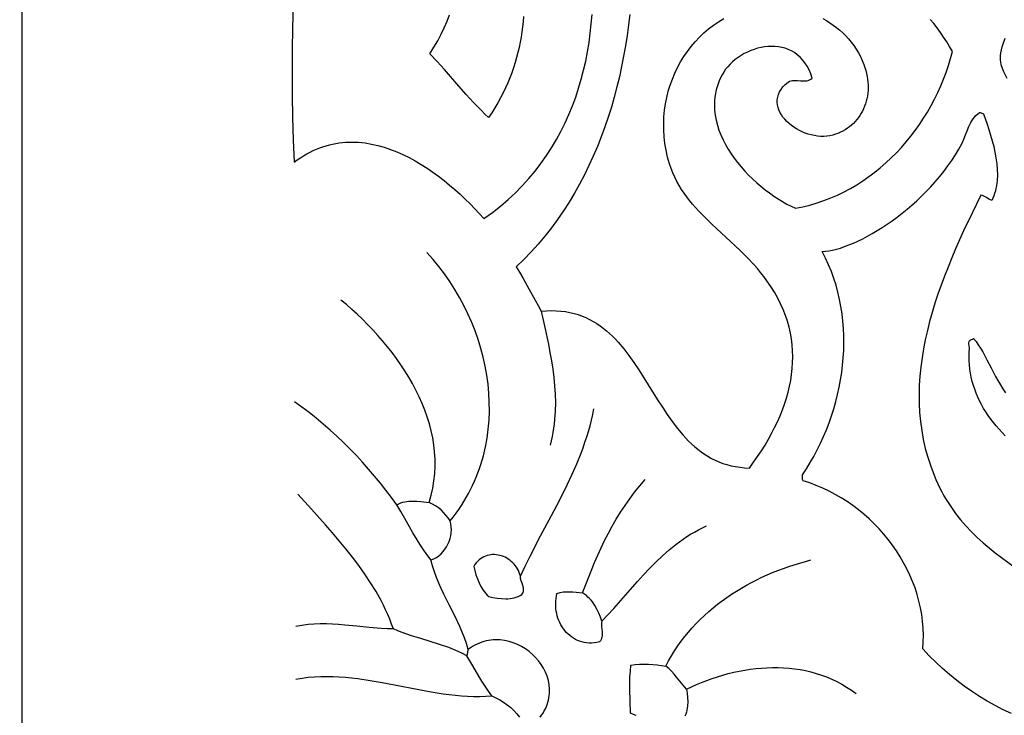
# Model space of a CAD drawing. Extents: x 0.3 to 23.5, y 1.1 to 29.4.
# Drawn here: x 0.3 to 2.9, y 12.1 to 13.9 of the extents above; entities that cross this region are included whole.
import ezdxf

# ---------------------------------------------------------------- set-up
doc = ezdxf.new("R2010")
doc.units = 0
doc.layers.add('IMPORT_-_FLOWER_BOX', color=18, linetype='CONTINUOUS')
doc.layers.add('LAYER_1', color=18, linetype='CONTINUOUS')

msp = doc.modelspace()

# ---------------------------------------------------------------- linework, layer by layer
at = {"layer": 'IMPORT_-_FLOWER_BOX'}
for points in [[(0.2963, 6.6306), (0.2973, 6.9895), (0.2989, 7.3489), (0.3008, 7.7082), (0.3023, 8.067), (0.3028, 8.246), (0.303, 8.4247), (0.3028, 10.641), (0.3026, 12.8606), (0.3031, 15.0806), (0.3038, 16.1899), (0.3049, 17.2982), (1.7754, 17.2996), (3.2462, 17.3006), (4.717, 17.3011), (6.1879, 17.3012), (9.1296, 17.3005), (12.071, 17.2988), (12.0724, 15.8226), (12.0734, 14.3462), (12.0739, 12.8697), (12.074, 11.3932), (12.0733, 8.4401), (12.0716, 5.4874)], [(1.0233, 13.9804), (1.0219, 13.9209), (1.021, 13.8612), (1.0207, 13.8013), (1.0209, 13.7414), (1.0218, 13.6817), (1.0235, 13.6222), (1.0259, 13.563), (1.0343, 13.5691), (1.0427, 13.5748), (1.0511, 13.5801), (1.0596, 13.585), (1.0681, 13.5895), (1.0767, 13.5936), (1.0852, 13.5974), (1.0938, 13.6008), (1.1023, 13.6039), (1.1109, 13.6066), (1.1195, 13.609), (1.1282, 13.611), (1.1368, 13.6127), (1.1454, 13.614), (1.154, 13.6151), (1.1627, 13.6158), (1.1799, 13.6164), (1.1971, 13.6158), (1.2143, 13.6141), (1.2314, 13.6113), (1.2484, 13.6075), (1.2653, 13.6028), (1.2821, 13.5971), (1.2988, 13.5906), (1.3152, 13.5833), (1.3315, 13.5752), (1.3477, 13.5665), (1.3635, 13.5571), (1.3792, 13.5471), (1.3946, 13.5365), (1.4097, 13.5255), (1.4246, 13.514), (1.4391, 13.5022), (1.4533, 13.49), (1.4671, 13.4775), (1.4806, 13.4648), (1.4937, 13.4519), (1.5063, 13.4389), (1.5186, 13.4259), (1.5304, 13.4128), (1.5528, 13.4291), (1.5742, 13.446), (1.5945, 13.4636), (1.6139, 13.4817), (1.6323, 13.5004), (1.6497, 13.5197), (1.6662, 13.5394), (1.6817, 13.5596), (1.6963, 13.5803), (1.7101, 13.6015), (1.7229, 13.623), (1.7349, 13.645), (1.746, 13.6673), (1.7562, 13.6899), (1.7657, 13.713), (1.7743, 13.7363), (1.7821, 13.7598), (1.7891, 13.7837), (1.7954, 13.8078), (1.8009, 13.8321), (1.8057, 13.8566), (1.8097, 13.8812), (1.8131, 13.906), (1.8157, 13.931), (1.8177, 13.956)], [(1.6357, 13.9503), (1.6346, 13.9366), (1.6332, 13.923), (1.6314, 13.9093), (1.6293, 13.8957), (1.6269, 13.882), (1.6241, 13.8684), (1.6209, 13.8548), (1.6173, 13.8413), (1.6134, 13.8277), (1.6091, 13.8142), (1.6044, 13.8007), (1.5993, 13.7873), (1.5937, 13.7739), (1.5878, 13.7606), (1.5814, 13.7473), (1.5746, 13.734), (1.5673, 13.7208), (1.5596, 13.7077), (1.5514, 13.6946), (1.5427, 13.6816), (1.5327, 13.6911), (1.5227, 13.7009), (1.5029, 13.7214), (1.4834, 13.7429), (1.464, 13.7649), (1.4254, 13.8092), (1.4059, 13.8308), (1.3863, 13.8516), (1.3975, 13.8688), (1.4077, 13.8861), (1.4169, 13.9034), (1.425, 13.9206), (1.4323, 13.9379), (1.4386, 13.9552)], [(1.9178, 13.9558), (1.9146, 13.928), (1.9109, 13.9003), (1.9066, 13.8727), (1.9018, 13.8451), (1.8964, 13.8177), (1.8904, 13.7904), (1.8839, 13.7632), (1.8768, 13.7363), (1.8691, 13.7095), (1.8607, 13.6829), (1.8518, 13.6566), (1.8422, 13.6306), (1.832, 13.6048), (1.8211, 13.5793), (1.8095, 13.5541), (1.7973, 13.5293), (1.7845, 13.5048), (1.7709, 13.4807), (1.7566, 13.457), (1.7417, 13.4338), (1.726, 13.4109), (1.7096, 13.3885), (1.6924, 13.3666), (1.6745, 13.3452), (1.6559, 13.3244), (1.6365, 13.304), (1.6163, 13.2843), (1.6252, 13.27), (1.6337, 13.2556), (1.6501, 13.2261), (1.6662, 13.1963), (1.6744, 13.1815), (1.6828, 13.1668)], [(1.6828, 13.1669), (1.6966, 13.1679), (1.7099, 13.1682), (1.7227, 13.1679), (1.7351, 13.167), (1.7471, 13.1654), (1.7588, 13.1633), (1.77, 13.1606), (1.7808, 13.1574), (1.7913, 13.1536), (1.8015, 13.1494), (1.8113, 13.1446), (1.8209, 13.1394), (1.8301, 13.1338), (1.839, 13.1278), (1.8477, 13.1213), (1.8561, 13.1145), (1.8643, 13.1073), (1.8722, 13.0998), (1.8799, 13.092), (1.8874, 13.0839), (1.9019, 13.0668), (1.9158, 13.0489), (1.9292, 13.0301), (1.9421, 13.0108), (1.9673, 12.9711), (1.9922, 12.9309), (2.0049, 12.9111), (2.0178, 12.8917), (2.0311, 12.8728), (2.0449, 12.8546), (2.0594, 12.8374), (2.0669, 12.8292), (2.0746, 12.8212), (2.0825, 12.8135), (2.0906, 12.8062), (2.099, 12.7992), (2.1076, 12.7926), (2.1165, 12.7864), (2.1257, 12.7806), (2.1352, 12.7752), (2.145, 12.7703), (2.1551, 12.7658), (2.1655, 12.7618), (2.1764, 12.7584), (2.1875, 12.7554), (2.1991, 12.7531), (2.2111, 12.7513), (2.2234, 12.75), (2.2362, 12.7495), (2.2473, 12.7646), (2.2579, 12.7799), (2.268, 12.7952), (2.2776, 12.8106), (2.2867, 12.8261), (2.2952, 12.8416), (2.3032, 12.8571), (2.3107, 12.8727), (2.3175, 12.8883), (2.3238, 12.904), (2.3295, 12.9197), (2.3345, 12.9354), (2.3389, 12.9511), (2.3427, 12.9669), (2.3458, 12.9826), (2.3482, 12.9984), (2.3499, 13.0141), (2.3509, 13.0299), (2.3512, 13.0456), (2.3508, 13.0614), (2.3496, 13.0771), (2.3477, 13.0928), (2.3449, 13.1085), (2.3414, 13.1241), (2.337, 13.1397), (2.3318, 13.1553), (2.3258, 13.1708), (2.319, 13.1862), (2.3112, 13.2016), (2.3026, 13.217), (2.2931, 13.2323), (2.2826, 13.2475), (2.2744, 13.2586), (2.266, 13.2693), (2.2573, 13.2798), (2.2484, 13.2899), (2.2303, 13.3094), (2.2116, 13.328), (2.1737, 13.3635), (2.1364, 13.398), (2.1184, 13.4154), (2.1011, 13.4332), (2.0928, 13.4422), (2.0847, 13.4515), (2.077, 13.4609), (2.0695, 13.4706), (2.0624, 13.4805), (2.0556, 13.4906), (2.0492, 13.5011), (2.0432, 13.5119), (2.0376, 13.523), (2.0325, 13.5345), (2.0279, 13.5464), (2.0237, 13.5587), (2.0187, 13.5767), (2.0146, 13.5948), (2.0116, 13.6128), (2.0095, 13.6307), (2.0084, 13.6486), (2.0082, 13.6663), (2.0089, 13.6838), (2.0105, 13.7012), (2.013, 13.7184), (2.0163, 13.7353), (2.0205, 13.7519), (2.0255, 13.7682), (2.0312, 13.7842), (2.0377, 13.7998), (2.045, 13.8149), (2.053, 13.8296), (2.0617, 13.8439), (2.0711, 13.8576), (2.0811, 13.8708), (2.0918, 13.8834), (2.1031, 13.8953), (2.115, 13.9067), (2.1275, 13.9174), (2.1406, 13.9274), (2.1542, 13.9366), (2.1682, 13.9451)], [(2.4313, 13.9452), (2.4408, 13.9397), (2.45, 13.9339), (2.459, 13.9276), (2.4677, 13.921), (2.4762, 13.914), (2.4843, 13.9066), (2.4922, 13.8988), (2.4997, 13.8907), (2.5068, 13.8821), (2.5135, 13.8732), (2.5199, 13.8638), (2.5257, 13.8541), (2.5312, 13.8441), (2.5361, 13.8336), (2.5405, 13.8228), (2.5433, 13.8148), (2.5456, 13.807), (2.5476, 13.7991), (2.5492, 13.7913), (2.5504, 13.7836), (2.5512, 13.7759), (2.5517, 13.7683), (2.5517, 13.7608), (2.5515, 13.7534), (2.5508, 13.7461), (2.5498, 13.7389), (2.5485, 13.7319), (2.5468, 13.725), (2.5448, 13.7183), (2.5424, 13.7117), (2.5398, 13.7053), (2.5368, 13.6991), (2.5335, 13.693), (2.5299, 13.6872), (2.526, 13.6816), (2.5218, 13.6762), (2.5173, 13.6711), (2.5125, 13.6662), (2.5074, 13.6615), (2.5021, 13.6572), (2.4965, 13.6531), (2.4906, 13.6492), (2.4845, 13.6457), (2.4781, 13.6425), (2.4715, 13.6396), (2.4647, 13.6371), (2.4576, 13.6348), (2.4497, 13.633), (2.4417, 13.6319), (2.4336, 13.6313), (2.4254, 13.6315), (2.4171, 13.6322), (2.4088, 13.6335), (2.4006, 13.6353), (2.3924, 13.6376), (2.3844, 13.6404), (2.3765, 13.6437), (2.3689, 13.6474), (2.3615, 13.6515), (2.3544, 13.656), (2.3477, 13.6608), (2.3414, 13.666), (2.3355, 13.6714), (2.3302, 13.6771), (2.3253, 13.6831), (2.321, 13.6893), (2.3174, 13.6956), (2.3144, 13.7021), (2.3122, 13.7087), (2.3107, 13.7155), (2.31, 13.7223), (2.3101, 13.7291), (2.3112, 13.736), (2.3132, 13.7429), (2.3162, 13.7497), (2.3202, 13.7565), (2.3252, 13.7632), (2.3314, 13.7697), (2.3388, 13.7761), (2.3428, 13.7781), (2.3468, 13.7794), (2.3509, 13.7802), (2.3552, 13.7806), (2.3637, 13.7804), (2.3722, 13.7796), (2.3806, 13.779), (2.3846, 13.779), (2.3886, 13.7794), (2.3925, 13.7803), (2.3962, 13.7817), (2.3998, 13.7838), (2.4031, 13.7866), (2.3992, 13.7983), (2.3946, 13.809), (2.3895, 13.8188), (2.3837, 13.8276), (2.3774, 13.8356), (2.3706, 13.8427), (2.3634, 13.8489), (2.3558, 13.8544), (2.3478, 13.859), (2.3395, 13.8628), (2.331, 13.8659), (2.3222, 13.8682), (2.3132, 13.8698), (2.304, 13.8707), (2.2948, 13.871), (2.2855, 13.8706), (2.2762, 13.8696), (2.2669, 13.868), (2.2577, 13.8658), (2.2486, 13.863), (2.2396, 13.8597), (2.2309, 13.8559), (2.2223, 13.8517), (2.2141, 13.8469), (2.2062, 13.8417), (2.1986, 13.8361), (2.1914, 13.8301), (2.1847, 13.8238), (2.1785, 13.817), (2.1729, 13.81), (2.1678, 13.8026), (2.1633, 13.795), (2.1569, 13.7818), (2.1518, 13.7684), (2.1479, 13.7551), (2.1452, 13.7416), (2.1436, 13.7282), (2.1431, 13.7147), (2.1436, 13.7013), (2.1451, 13.6879), (2.1476, 13.6746), (2.151, 13.6614), (2.1552, 13.6483), (2.1602, 13.6353), (2.166, 13.6225), (2.1725, 13.6099), (2.1797, 13.5975), (2.1875, 13.5853), (2.1958, 13.5734), (2.2047, 13.5617), (2.2141, 13.5504), (2.2239, 13.5393), (2.2341, 13.5286), (2.2446, 13.5183), (2.2555, 13.5084), (2.2665, 13.4988), (2.2778, 13.4898), (2.2893, 13.4811), (2.3008, 13.473), (2.3125, 13.4654), (2.3241, 13.4583), (2.3357, 13.4517), (2.3473, 13.4457), (2.3587, 13.4403), (2.3781, 13.4443), (2.3971, 13.449), (2.4159, 13.4545), (2.4343, 13.4608), (2.4524, 13.4679), (2.4702, 13.4756), (2.4876, 13.4841), (2.5047, 13.4932), (2.5214, 13.503), (2.5377, 13.5135), (2.5536, 13.5245), (2.5691, 13.5361), (2.5841, 13.5483), (2.5988, 13.5611), (2.613, 13.5743), (2.6267, 13.5881), (2.64, 13.6023), (2.6528, 13.617), (2.6652, 13.6321), (2.677, 13.6476), (2.6883, 13.6635), (2.6991, 13.6798), (2.7094, 13.6964), (2.7191, 13.7133), (2.7282, 13.7305), (2.7368, 13.748), (2.7448, 13.7657), (2.7523, 13.7837), (2.7591, 13.8019), (2.7653, 13.8202), (2.7709, 13.8387), (2.7758, 13.8574), (2.7684, 13.8705), (2.7606, 13.8833), (2.7524, 13.8958), (2.7439, 13.908), (2.7351, 13.9199), (2.7259, 13.9315), (2.7163, 13.9428)], [(2.9209, 13.7853), (2.9114, 13.8052), (2.9077, 13.8146), (2.9062, 13.8193), (2.905, 13.8241), (2.9041, 13.8291), (2.9036, 13.8344), (2.9034, 13.8399), (2.9037, 13.8457), (2.9046, 13.8537), (2.906, 13.8616), (2.9079, 13.8695), (2.9103, 13.8774), (2.9161, 13.8931)], [(2.9324, 12.0964), (2.9106, 12.1066), (2.8892, 12.1177), (2.8681, 12.1295), (2.8473, 12.1421), (2.8269, 12.1555), (2.807, 12.1696), (2.7875, 12.1844), (2.7684, 12.1999), (2.7498, 12.216), (2.7317, 12.2328), (2.7142, 12.2503), (2.6972, 12.2684), (2.6984, 12.2868), (2.6987, 12.3052), (2.6981, 12.3235), (2.6966, 12.3418), (2.6942, 12.3599), (2.6909, 12.3778), (2.6869, 12.3957), (2.682, 12.4133), (2.6763, 12.4307), (2.6698, 12.4478), (2.6626, 12.4647), (2.6547, 12.4813), (2.6461, 12.4976), (2.6368, 12.5136), (2.6268, 12.5292), (2.6162, 12.5444), (2.605, 12.5592), (2.5932, 12.5736), (2.5809, 12.5875), (2.568, 12.601), (2.5545, 12.6139), (2.5406, 12.6263), (2.5262, 12.6381), (2.5113, 12.6494), (2.496, 12.66), (2.4803, 12.6701), (2.4642, 12.6794), (2.4477, 12.6881), (2.4309, 12.6961), (2.4137, 12.7034), (2.3963, 12.7099), (2.3786, 12.7156), (2.3775, 12.7189), (2.377, 12.7228), (2.3768, 12.7311), (2.3875, 12.7472), (2.3976, 12.7637), (2.4073, 12.7805), (2.4164, 12.7977), (2.4251, 12.8153), (2.4332, 12.8331), (2.4408, 12.8512), (2.4479, 12.8696), (2.4544, 12.8882), (2.4604, 12.907), (2.4658, 12.926), (2.4706, 12.9452), (2.4748, 12.9645), (2.4784, 12.9839), (2.4814, 13.0033), (2.4838, 13.0229), (2.4856, 13.0425), (2.4867, 13.0621), (2.4871, 13.0817), (2.487, 13.1013), (2.4861, 13.1208), (2.4846, 13.1403), (2.4824, 13.1596), (2.4794, 13.1788), (2.4758, 13.1979), (2.4715, 13.2168), (2.4664, 13.2355), (2.4606, 13.254), (2.454, 13.2723), (2.4467, 13.2903), (2.4386, 13.308), (2.4298, 13.3254), (2.4383, 13.3259), (2.4475, 13.3271), (2.4572, 13.329), (2.4674, 13.3315), (2.4781, 13.3346), (2.4892, 13.3383), (2.5007, 13.3427), (2.5125, 13.3476), (2.5247, 13.3531), (2.5372, 13.3592), (2.5498, 13.3658), (2.5627, 13.373), (2.5758, 13.3808), (2.5889, 13.389), (2.6022, 13.3978), (2.6155, 13.407), (2.6288, 13.4168), (2.642, 13.427), (2.6552, 13.4377), (2.6682, 13.4488), (2.6811, 13.4604), (2.6938, 13.4724), (2.7063, 13.4848), (2.7185, 13.4977), (2.7303, 13.5109), (2.7419, 13.5245), (2.753, 13.5385), (2.7637, 13.5529), (2.7739, 13.5676), (2.7837, 13.5826), (2.7928, 13.598), (2.8014, 13.6137), (2.8065, 13.6244), (2.8109, 13.6354), (2.8151, 13.6466), (2.8195, 13.6576), (2.8246, 13.6682), (2.8275, 13.6733), (2.8308, 13.6782), (2.8344, 13.6829), (2.8384, 13.6874), (2.843, 13.6916), (2.848, 13.6955), (2.8499, 13.6954), (2.8524, 13.6946), (2.8584, 13.6919), (2.868, 13.6644), (2.8728, 13.6499), (2.8773, 13.6351), (2.8816, 13.62), (2.8854, 13.6048), (2.8888, 13.5894), (2.8915, 13.5741), (2.8936, 13.5588), (2.8948, 13.5437), (2.8952, 13.5288), (2.8945, 13.5143), (2.8938, 13.5072), (2.8928, 13.5002), (2.8915, 13.4933), (2.8899, 13.4866), (2.888, 13.48), (2.8857, 13.4736), (2.8831, 13.4673), (2.8801, 13.4613), (2.8729, 13.4647), (2.8661, 13.4689), (2.8626, 13.4708), (2.8591, 13.4726), (2.8553, 13.474), (2.8513, 13.4749), (2.828, 13.4276), (2.8055, 13.38), (2.7946, 13.3561), (2.7841, 13.3322), (2.7739, 13.3082), (2.7641, 13.2841), (2.7547, 13.26), (2.7457, 13.2359), (2.7373, 13.2117), (2.7293, 13.1876), (2.722, 13.1634), (2.7152, 13.1391), (2.7091, 13.1149), (2.7036, 13.0907), (2.6989, 13.0664), (2.6949, 13.0422), (2.6917, 13.018), (2.6892, 12.9938), (2.6877, 12.9697), (2.687, 12.9455), (2.6873, 12.9214), (2.6885, 12.8974), (2.6907, 12.8734), (2.694, 12.8494), (2.6983, 12.8255), (2.7037, 12.8017), (2.7103, 12.7779), (2.7181, 12.7542), (2.727, 12.7306), (2.732, 12.7188), (2.7373, 12.7071), (2.7424, 12.6963), (2.7478, 12.6859), (2.7533, 12.6757), (2.7591, 12.6658), (2.7712, 12.6468), (2.7841, 12.6288), (2.7976, 12.6116), (2.8117, 12.5954), (2.8264, 12.5799), (2.8415, 12.565), (2.8571, 12.5508), (2.8731, 12.5372), (2.8893, 12.524), (2.9059, 12.5112), (2.9396, 12.4865)], [(1.441, 12.6089), (1.4489, 12.6189), (1.4565, 12.629), (1.4637, 12.6392), (1.4706, 12.6496), (1.4772, 12.66), (1.4834, 12.6707), (1.4894, 12.6814), (1.495, 12.6922), (1.5003, 12.7031), (1.5053, 12.7142), (1.51, 12.7253), (1.5144, 12.7365), (1.5185, 12.7478), (1.5222, 12.7592), (1.5257, 12.7707), (1.5289, 12.7822), (1.5343, 12.8055), (1.5387, 12.829), (1.5418, 12.8526), (1.5439, 12.8765), (1.5448, 12.9004), (1.5447, 12.9244), (1.5434, 12.9484), (1.5412, 12.9724), (1.5379, 12.9963), (1.5336, 13.0202), (1.5283, 13.044), (1.5221, 13.0675), (1.5149, 13.0909), (1.5068, 13.114), (1.4978, 13.1368), (1.4878, 13.1593), (1.477, 13.1815), (1.4654, 13.2032), (1.4529, 13.2245), (1.4396, 13.2454), (1.4256, 13.2657), (1.4107, 13.2854), (1.3951, 13.3045), (1.3787, 13.323)], [(1.3848, 12.6575), (1.3902, 12.677), (1.3945, 12.6963), (1.3976, 12.7157), (1.3996, 12.735), (1.4005, 12.7542), (1.4004, 12.7733), (1.3992, 12.7923), (1.3971, 12.8112), (1.3941, 12.83), (1.3901, 12.8486), (1.3853, 12.8671), (1.3797, 12.8854), (1.3732, 12.9036), (1.3661, 12.9215), (1.3582, 12.9392), (1.3496, 12.9568), (1.3404, 12.974), (1.3306, 12.9911), (1.3202, 13.0078), (1.3093, 13.0243), (1.2978, 13.0406), (1.286, 13.0565), (1.2737, 13.0721), (1.261, 13.0874), (1.248, 13.1023), (1.2346, 13.1169), (1.221, 13.1311), (1.2072, 13.145), (1.1931, 13.1584), (1.1789, 13.1715), (1.1646, 13.1841), (1.1501, 13.1963)], [(1.6828, 13.1669), (1.6923, 13.1231), (1.7016, 13.0791), (1.7059, 13.057), (1.7098, 13.0348), (1.7132, 13.0126), (1.7161, 12.9903), (1.7183, 12.9679), (1.7197, 12.9455), (1.7203, 12.9231), (1.7198, 12.9006), (1.7183, 12.8781), (1.7172, 12.8668), (1.7157, 12.8555), (1.7139, 12.8442), (1.7117, 12.833), (1.7092, 12.8216), (1.7064, 12.8103)], [(2.916, 12.8353), (2.9077, 12.8437), (2.8997, 12.8524), (2.892, 12.8613), (2.8846, 12.8703), (2.8776, 12.8795), (2.8709, 12.8889), (2.8647, 12.8985), (2.8587, 12.9082), (2.8532, 12.918), (2.8481, 12.928), (2.8433, 12.9382), (2.839, 12.9484), (2.835, 12.9588), (2.8316, 12.9693), (2.8285, 12.98), (2.8259, 12.9907), (2.8237, 13.0015), (2.8221, 13.0125), (2.8208, 13.0235), (2.8201, 13.0346), (2.8199, 13.0457), (2.8201, 13.057), (2.8209, 13.0683), (2.8203, 13.075), (2.8198, 13.0787), (2.8196, 13.0823), (2.8204, 13.0858), (2.8212, 13.0874), (2.8225, 13.0889), (2.8241, 13.0903), (2.8263, 13.0915), (2.829, 13.0926), (2.8322, 13.0936), (2.8385, 13.0858), (2.8446, 13.0772), (2.8505, 13.0681), (2.8562, 13.0584), (2.8676, 13.0376), (2.8789, 13.0157), (2.8907, 12.9932), (2.8969, 12.982), (2.9034, 12.9708), (2.9101, 12.9599), (2.9172, 12.9493)], [(1.2989, 12.6519), (1.2847, 12.6713), (1.27, 12.6904), (1.255, 12.7094), (1.2397, 12.728), (1.2239, 12.7464), (1.2078, 12.7646), (1.1913, 12.7824), (1.1744, 12.7999), (1.1571, 12.817), (1.1395, 12.8338), (1.1216, 12.8502), (1.1033, 12.8661), (1.0846, 12.8817), (1.0655, 12.8967), (1.0461, 12.9113), (1.0264, 12.9254)], [(1.6272, 12.4614), (1.6397, 12.4883), (1.6529, 12.5152), (1.6809, 12.5689), (1.7096, 12.6229), (1.724, 12.6501), (1.738, 12.6774), (1.7517, 12.7049), (1.7648, 12.7327), (1.7772, 12.7608), (1.7886, 12.7892), (1.794, 12.8035), (1.799, 12.8179), (1.8038, 12.8324), (1.8083, 12.847), (1.8124, 12.8618), (1.8161, 12.8766), (1.8195, 12.8915), (1.8224, 12.9066)], [(1.7927, 12.4171), (1.808, 12.4577), (1.816, 12.4779), (1.8243, 12.4979), (1.8329, 12.5178), (1.8419, 12.5375), (1.8513, 12.5569), (1.8611, 12.5762), (1.8714, 12.5951), (1.8822, 12.6138), (1.8935, 12.6322), (1.9054, 12.6502), (1.9179, 12.6679), (1.931, 12.6853), (1.9448, 12.7022), (1.9593, 12.7187)], [(1.2896, 12.3215), (1.285, 12.3344), (1.28, 12.3471), (1.2747, 12.3597), (1.2691, 12.3722), (1.2631, 12.3845), (1.2568, 12.3967), (1.2435, 12.4207), (1.2291, 12.4443), (1.2138, 12.4674), (1.1977, 12.4901), (1.181, 12.5124), (1.1636, 12.5343), (1.1458, 12.5559), (1.1277, 12.5772), (1.1093, 12.5983), (1.0723, 12.6396), (1.0358, 12.6802)], [(1.2989, 12.6519), (1.3042, 12.6545), (1.3094, 12.6566), (1.3147, 12.6583), (1.32, 12.6596), (1.3253, 12.6606), (1.3306, 12.6612), (1.3413, 12.6617), (1.3521, 12.6613), (1.3629, 12.6602), (1.3848, 12.6575)], [(1.3895, 12.5048), (1.3766, 12.5218), (1.3644, 12.5397), (1.3528, 12.5582), (1.3417, 12.5771), (1.3202, 12.6151), (1.3096, 12.6338), (1.2989, 12.6519)], [(1.441, 12.6089), (1.4355, 12.6168), (1.4295, 12.6242), (1.4232, 12.6313), (1.4165, 12.6378), (1.4093, 12.6437), (1.4016, 12.649), (1.3935, 12.6536), (1.3848, 12.6575)], [(1.3895, 12.5048), (1.397, 12.5079), (1.404, 12.5118), (1.4105, 12.5163), (1.4165, 12.5214), (1.4219, 12.5271), (1.4268, 12.5333), (1.4311, 12.5399), (1.4348, 12.5469), (1.4379, 12.5541), (1.4404, 12.5617), (1.4422, 12.5694), (1.4434, 12.5773), (1.4439, 12.5852), (1.4436, 12.5932), (1.4427, 12.6011), (1.441, 12.6089)], [(1.8442, 12.3419), (1.86, 12.3587), (1.8756, 12.376), (1.9067, 12.4114), (1.9382, 12.4472), (1.9543, 12.4649), (1.9707, 12.4823), (1.9875, 12.4992), (2.0047, 12.5156), (2.0225, 12.5314), (2.0409, 12.5463), (2.0504, 12.5534), (2.06, 12.5603), (2.0699, 12.5669), (2.0799, 12.5732), (2.0902, 12.5792), (2.1007, 12.5849), (2.1114, 12.5903), (2.1223, 12.5953)], [(1.4885, 12.2671), (1.4839, 12.2827), (1.4786, 12.2979), (1.4727, 12.3129), (1.4664, 12.3277), (1.4526, 12.3567), (1.4381, 12.3855), (1.4238, 12.4143), (1.4169, 12.4289), (1.4103, 12.4436), (1.4042, 12.4585), (1.3986, 12.4736), (1.3937, 12.489), (1.3895, 12.5048)], [(2.0139, 12.2228), (2.0213, 12.2367), (2.0291, 12.2502), (2.0373, 12.2635), (2.0459, 12.2764), (2.055, 12.2889), (2.0644, 12.3011), (2.0741, 12.313), (2.0842, 12.3246), (2.0947, 12.3358), (2.1055, 12.3467), (2.1165, 12.3573), (2.1279, 12.3675), (2.1396, 12.3774), (2.1516, 12.387), (2.1638, 12.3962), (2.1762, 12.4052), (2.1889, 12.4138), (2.2019, 12.4221), (2.215, 12.43), (2.2284, 12.4377), (2.2419, 12.445), (2.2556, 12.452), (2.2695, 12.4587), (2.2835, 12.4651), (2.2977, 12.4711), (2.3119, 12.4769), (2.3263, 12.4823), (2.3408, 12.4874), (2.3554, 12.4922), (2.3701, 12.4967), (2.3848, 12.5009), (2.3996, 12.5048)], [(1.8442, 12.3419), (1.8433, 12.3385), (1.8429, 12.335), (1.8429, 12.328), (1.8436, 12.3209), (1.8444, 12.3138), (1.8448, 12.3067), (1.8446, 12.3033), (1.8442, 12.2999), (1.8433, 12.2966), (1.8419, 12.2934), (1.84, 12.2902), (1.8375, 12.2872), (1.8303, 12.2856), (1.8233, 12.2845), (1.8164, 12.284), (1.8097, 12.284), (1.8032, 12.2845), (1.7969, 12.2855), (1.7907, 12.2869), (1.7848, 12.2887), (1.779, 12.291), (1.7735, 12.2937), (1.7682, 12.2967), (1.7631, 12.3001), (1.7583, 12.3039), (1.7537, 12.308), (1.7494, 12.3123), (1.7454, 12.317), (1.7416, 12.3219), (1.7381, 12.3271), (1.7349, 12.3326), (1.732, 12.3382), (1.7295, 12.344), (1.7272, 12.3501), (1.7253, 12.3562), (1.7238, 12.3625), (1.7225, 12.369), (1.7217, 12.3755), (1.7212, 12.3822), (1.7211, 12.3888), (1.7213, 12.3956), (1.722, 12.4024), (1.723, 12.4092), (1.7245, 12.4159), (1.7326, 12.4182), (1.741, 12.4197), (1.7496, 12.4204), (1.7583, 12.4205), (1.767, 12.4202), (1.7757, 12.4194), (1.7927, 12.4171)], [(1.8442, 12.3419), (1.8402, 12.3529), (1.8358, 12.3637), (1.8308, 12.3741), (1.8252, 12.3841), (1.8186, 12.3935), (1.815, 12.3979), (1.8112, 12.4022), (1.807, 12.4062), (1.8026, 12.4101), (1.7978, 12.4137), (1.7927, 12.4171)], [(1.2896, 12.3215), (1.2736, 12.3218), (1.2575, 12.3225), (1.2253, 12.3251), (1.1929, 12.3284), (1.1604, 12.3317), (1.1442, 12.3331), (1.1279, 12.3342), (1.1116, 12.3348), (1.0953, 12.3348), (1.079, 12.3342), (1.0627, 12.3329), (1.0464, 12.3306), (1.0302, 12.3275)], [(1.4851, 12.2501), (1.4735, 12.2562), (1.4616, 12.2618), (1.4496, 12.267), (1.4374, 12.2717), (1.4126, 12.2804), (1.3876, 12.2882), (1.3625, 12.2957), (1.3377, 12.3035), (1.3133, 12.3119), (1.3013, 12.3165), (1.2896, 12.3215)], [(1.6797, 12.0863), (1.6838, 12.0919), (1.6875, 12.0976), (1.6909, 12.1033), (1.6938, 12.109), (1.6964, 12.1148), (1.6987, 12.1206), (1.7006, 12.1264), (1.7021, 12.1323), (1.7033, 12.1381), (1.7041, 12.144), (1.7047, 12.1499), (1.7049, 12.1557), (1.7048, 12.1615), (1.7038, 12.173), (1.7016, 12.1844), (1.6983, 12.1955), (1.694, 12.2063), (1.6887, 12.2168), (1.6826, 12.2268), (1.6756, 12.2364), (1.6678, 12.2454), (1.6593, 12.2538), (1.6502, 12.2616), (1.6405, 12.2686), (1.6302, 12.2748), (1.6195, 12.2803), (1.6084, 12.2848), (1.597, 12.2883), (1.5852, 12.2909), (1.5733, 12.2923), (1.5611, 12.2926), (1.555, 12.2923), (1.5489, 12.2917), (1.5428, 12.2908), (1.5367, 12.2896), (1.5305, 12.288), (1.5244, 12.2861), (1.5184, 12.2838), (1.5123, 12.2812), (1.5063, 12.2783), (1.5003, 12.2749), (1.4944, 12.2712), (1.4885, 12.2671)], [(1.4851, 12.2501), (1.4864, 12.2544), (1.4873, 12.2586), (1.4885, 12.2671)], [(1.5517, 12.1436), (1.5422, 12.1561), (1.5333, 12.169), (1.5249, 12.1823), (1.5168, 12.1957), (1.5012, 12.223), (1.4933, 12.2366), (1.4851, 12.2501)], [(1.9354, 12.0911), (1.9276, 12.0941), (1.9202, 12.0978), (1.9188, 12.1296), (1.9181, 12.1617), (1.9182, 12.1777), (1.9186, 12.1937), (1.9196, 12.2095), (1.921, 12.2251), (1.9325, 12.2267), (1.9441, 12.2277), (1.9557, 12.2279), (1.9674, 12.2277), (1.9791, 12.2269), (1.9908, 12.2258), (2.0139, 12.2228)], [(2.0686, 12.1615), (2.0553, 12.1773), (2.0425, 12.1933), (2.0359, 12.2012), (2.0291, 12.2088), (2.0218, 12.216), (2.0139, 12.2228)], [(2.0686, 12.1615), (2.0819, 12.1677), (2.0954, 12.1737), (2.1091, 12.1793), (2.123, 12.1846), (2.137, 12.1896), (2.1512, 12.1943), (2.1656, 12.1986), (2.18, 12.2025), (2.1945, 12.206), (2.2091, 12.2091), (2.2238, 12.2118), (2.2385, 12.2141), (2.2532, 12.216), (2.268, 12.2173), (2.2828, 12.2183), (2.2976, 12.2187), (2.3123, 12.2186), (2.327, 12.2181), (2.3416, 12.217), (2.3562, 12.2154), (2.3707, 12.2132), (2.385, 12.2105), (2.3993, 12.2072), (2.4134, 12.2033), (2.4274, 12.1988), (2.4412, 12.1937), (2.4548, 12.188), (2.4682, 12.1816), (2.4814, 12.1746), (2.4944, 12.1669), (2.5071, 12.1585), (2.5196, 12.1494)], [(1.0302, 12.1879), (1.0468, 12.1906), (1.0634, 12.1927), (1.08, 12.1942), (1.0965, 12.195), (1.113, 12.1953), (1.1295, 12.195), (1.1459, 12.1942), (1.1623, 12.1931), (1.1787, 12.1915), (1.195, 12.1895), (1.2276, 12.1847), (1.2602, 12.1791), (1.2926, 12.1728), (1.3574, 12.16), (1.3897, 12.1541), (1.4221, 12.149), (1.4382, 12.1469), (1.4544, 12.1451), (1.4706, 12.1436), (1.4868, 12.1426), (1.503, 12.1421), (1.5192, 12.142), (1.5355, 12.1425), (1.5517, 12.1436)], [(2.0686, 12.1615), (2.0704, 12.1502), (2.0717, 12.1389), (2.0721, 12.1276), (2.0715, 12.1165), (2.0708, 12.111), (2.0698, 12.1055), (2.0685, 12.1001), (2.0668, 12.0948), (2.0647, 12.0897)], [(1.5517, 12.1436), (1.5621, 12.1384), (1.5724, 12.1327), (1.5825, 12.1264), (1.5922, 12.1196), (1.6015, 12.1123), (1.6102, 12.1044), (1.6181, 12.0959), (1.6253, 12.0869)]]:
    msp.add_lwpolyline(points, dxfattribs=at)
msp.add_lwpolyline([(1.6272, 12.4614), (1.6258, 12.4666), (1.624, 12.4717), (1.6219, 12.4765), (1.6195, 12.4812), (1.6167, 12.4856), (1.6137, 12.4898), (1.6104, 12.4937), (1.6069, 12.4974), (1.6032, 12.5009), (1.5993, 12.504), (1.5952, 12.5069), (1.5909, 12.5095), (1.5865, 12.5119), (1.582, 12.5139), (1.5774, 12.5155), (1.5727, 12.5169), (1.5679, 12.5179), (1.5631, 12.5186), (1.5583, 12.519), (1.5535, 12.519), (1.5487, 12.5186), (1.5439, 12.5178), (1.5393, 12.5167), (1.5347, 12.5151), (1.5302, 12.5132), (1.5258, 12.5108), (1.5216, 12.508), (1.5175, 12.5048), (1.5136, 12.5011), (1.5099, 12.497), (1.5065, 12.4924), (1.5032, 12.4873), (1.506, 12.4766), (1.5092, 12.4657), (1.5129, 12.4549), (1.5173, 12.4442), (1.5224, 12.434), (1.5284, 12.4243), (1.5318, 12.4197), (1.5354, 12.4154), (1.5394, 12.4112), (1.5436, 12.4073), (1.5541, 12.4052), (1.5652, 12.4034), (1.5767, 12.4021), (1.5883, 12.4016), (1.5941, 12.4018), (1.5999, 12.4022), (1.6055, 12.403), (1.611, 12.4041), (1.6164, 12.4056), (1.6215, 12.4076), (1.6264, 12.41), (1.6311, 12.4129), (1.6331, 12.4157), (1.6345, 12.4186), (1.6354, 12.4216), (1.6358, 12.4245), (1.6358, 12.4275), (1.6354, 12.4306), (1.6339, 12.4367), (1.6317, 12.4428), (1.6296, 12.449), (1.6279, 12.4552), (1.6274, 12.4583)], close=True, dxfattribs=at)
at = {"layer": 'LAYER_1'}
for points in [[(1.441, 12.6089), (1.4489, 12.6189), (1.4565, 12.629), (1.4637, 12.6392), (1.4706, 12.6496), (1.4772, 12.66), (1.4834, 12.6707), (1.4894, 12.6814), (1.495, 12.6922), (1.5003, 12.7031), (1.5053, 12.7142), (1.51, 12.7253), (1.5144, 12.7365), (1.5185, 12.7478), (1.5222, 12.7592), (1.5257, 12.7707), (1.5289, 12.7822), (1.5343, 12.8055), (1.5387, 12.829), (1.5418, 12.8526), (1.5439, 12.8765), (1.5448, 12.9004), (1.5447, 12.9244), (1.5434, 12.9484), (1.5412, 12.9724), (1.5379, 12.9963), (1.5336, 13.0202), (1.5283, 13.044), (1.5221, 13.0675), (1.5149, 13.0909), (1.5068, 13.114), (1.4978, 13.1368), (1.4878, 13.1593), (1.477, 13.1815), (1.4654, 13.2032), (1.4529, 13.2245), (1.4396, 13.2454), (1.4256, 13.2657), (1.4107, 13.2854), (1.3951, 13.3045), (1.3787, 13.323)], [(1.3848, 12.6575), (1.3902, 12.677), (1.3945, 12.6963), (1.3976, 12.7157), (1.3996, 12.735), (1.4005, 12.7542), (1.4004, 12.7733), (1.3992, 12.7923), (1.3971, 12.8112), (1.3941, 12.83), (1.3901, 12.8486), (1.3853, 12.8671), (1.3797, 12.8854), (1.3732, 12.9036), (1.3661, 12.9215), (1.3582, 12.9392), (1.3496, 12.9568), (1.3404, 12.974), (1.3306, 12.9911), (1.3202, 13.0078), (1.3093, 13.0243), (1.2978, 13.0406), (1.286, 13.0565), (1.2737, 13.0721), (1.261, 13.0874), (1.248, 13.1023), (1.2346, 13.1169), (1.221, 13.1311), (1.2072, 13.145), (1.1931, 13.1584), (1.1789, 13.1715), (1.1646, 13.1841), (1.1501, 13.1963)], [(1.6828, 13.1669), (1.6923, 13.1231), (1.7016, 13.0791), (1.7059, 13.057), (1.7098, 13.0348), (1.7132, 13.0126), (1.7161, 12.9903), (1.7183, 12.9679), (1.7197, 12.9455), (1.7203, 12.9231), (1.7198, 12.9006), (1.7183, 12.8781), (1.7172, 12.8668), (1.7157, 12.8555), (1.7139, 12.8442), (1.7117, 12.833), (1.7092, 12.8216), (1.7064, 12.8103)], [(1.2989, 12.6519), (1.2847, 12.6713), (1.27, 12.6904), (1.255, 12.7094), (1.2397, 12.728), (1.2239, 12.7464), (1.2078, 12.7646), (1.1913, 12.7824), (1.1744, 12.7999), (1.1571, 12.817), (1.1395, 12.8338), (1.1216, 12.8502), (1.1033, 12.8661), (1.0846, 12.8817), (1.0655, 12.8967), (1.0461, 12.9113), (1.0264, 12.9254)], [(1.6272, 12.4614), (1.6397, 12.4883), (1.6529, 12.5152), (1.6809, 12.5689), (1.7096, 12.6229), (1.724, 12.6501), (1.738, 12.6774), (1.7517, 12.7049), (1.7648, 12.7327), (1.7772, 12.7608), (1.7886, 12.7892), (1.794, 12.8035), (1.799, 12.8179), (1.8038, 12.8324), (1.8083, 12.847), (1.8124, 12.8618), (1.8161, 12.8766), (1.8195, 12.8915), (1.8224, 12.9066)], [(1.7927, 12.4171), (1.808, 12.4577), (1.816, 12.4779), (1.8243, 12.4979), (1.8329, 12.5178), (1.8419, 12.5375), (1.8513, 12.5569), (1.8611, 12.5762), (1.8714, 12.5951), (1.8822, 12.6138), (1.8935, 12.6322), (1.9054, 12.6502), (1.9179, 12.6679), (1.931, 12.6853), (1.9448, 12.7022), (1.9593, 12.7187)], [(1.2896, 12.3215), (1.285, 12.3344), (1.28, 12.3471), (1.2747, 12.3597), (1.2691, 12.3722), (1.2631, 12.3845), (1.2568, 12.3967), (1.2435, 12.4207), (1.2291, 12.4443), (1.2138, 12.4674), (1.1977, 12.4901), (1.181, 12.5124), (1.1636, 12.5343), (1.1458, 12.5559), (1.1277, 12.5772), (1.1093, 12.5983), (1.0723, 12.6396), (1.0358, 12.6802)], [(1.8442, 12.3419), (1.86, 12.3587), (1.8756, 12.376), (1.9067, 12.4114), (1.9382, 12.4472), (1.9543, 12.4649), (1.9707, 12.4823), (1.9875, 12.4992), (2.0047, 12.5156), (2.0225, 12.5314), (2.0409, 12.5463), (2.0504, 12.5534), (2.06, 12.5603), (2.0699, 12.5669), (2.0799, 12.5732), (2.0902, 12.5792), (2.1007, 12.5849), (2.1114, 12.5903), (2.1223, 12.5953)], [(1.4885, 12.2671), (1.4839, 12.2827), (1.4786, 12.2979), (1.4727, 12.3129), (1.4664, 12.3277), (1.4526, 12.3567), (1.4381, 12.3855), (1.4238, 12.4143), (1.4169, 12.4289), (1.4103, 12.4436), (1.4042, 12.4585), (1.3986, 12.4736), (1.3937, 12.489), (1.3895, 12.5048)], [(2.0139, 12.2228), (2.0213, 12.2367), (2.0291, 12.2502), (2.0373, 12.2635), (2.0459, 12.2764), (2.055, 12.2889), (2.0644, 12.3011), (2.0741, 12.313), (2.0842, 12.3246), (2.0947, 12.3358), (2.1055, 12.3467), (2.1165, 12.3573), (2.1279, 12.3675), (2.1396, 12.3774), (2.1516, 12.387), (2.1638, 12.3962), (2.1762, 12.4052), (2.1889, 12.4138), (2.2019, 12.4221), (2.215, 12.43), (2.2284, 12.4377), (2.2419, 12.445), (2.2556, 12.452), (2.2695, 12.4587), (2.2835, 12.4651), (2.2977, 12.4711), (2.3119, 12.4769), (2.3263, 12.4823), (2.3408, 12.4874), (2.3554, 12.4922), (2.3701, 12.4967), (2.3848, 12.5009), (2.3996, 12.5048)], [(1.2896, 12.3215), (1.2736, 12.3218), (1.2575, 12.3225), (1.2253, 12.3251), (1.1929, 12.3284), (1.1604, 12.3317), (1.1442, 12.3331), (1.1279, 12.3342), (1.1116, 12.3348), (1.0953, 12.3348), (1.079, 12.3342), (1.0627, 12.3329), (1.0464, 12.3306), (1.0302, 12.3275)], [(1.4851, 12.2501), (1.4735, 12.2562), (1.4616, 12.2618), (1.4496, 12.267), (1.4374, 12.2717), (1.4126, 12.2804), (1.3876, 12.2882), (1.3625, 12.2957), (1.3377, 12.3035), (1.3133, 12.3119), (1.3013, 12.3165), (1.2896, 12.3215)], [(2.0686, 12.1615), (2.0819, 12.1677), (2.0954, 12.1737), (2.1091, 12.1793), (2.123, 12.1846), (2.137, 12.1896), (2.1512, 12.1943), (2.1656, 12.1986), (2.18, 12.2025), (2.1945, 12.206), (2.2091, 12.2091), (2.2238, 12.2118), (2.2385, 12.2141), (2.2532, 12.216), (2.268, 12.2173), (2.2828, 12.2183), (2.2976, 12.2187), (2.3123, 12.2186), (2.327, 12.2181), (2.3416, 12.217), (2.3562, 12.2154), (2.3707, 12.2132), (2.385, 12.2105), (2.3993, 12.2072), (2.4134, 12.2033), (2.4274, 12.1988), (2.4412, 12.1937), (2.4548, 12.188), (2.4682, 12.1816), (2.4814, 12.1746), (2.4944, 12.1669), (2.5071, 12.1585), (2.5196, 12.1494)], [(1.0302, 12.1879), (1.0468, 12.1906), (1.0634, 12.1927), (1.08, 12.1942), (1.0965, 12.195), (1.113, 12.1953), (1.1295, 12.195), (1.1459, 12.1942), (1.1623, 12.1931), (1.1787, 12.1915), (1.195, 12.1895), (1.2276, 12.1847), (1.2602, 12.1791), (1.2926, 12.1728), (1.3574, 12.16), (1.3897, 12.1541), (1.4221, 12.149), (1.4382, 12.1469), (1.4544, 12.1451), (1.4706, 12.1436), (1.4868, 12.1426), (1.503, 12.1421), (1.5192, 12.142), (1.5355, 12.1425), (1.5517, 12.1436)]]:
    msp.add_lwpolyline(points, dxfattribs=at)

doc.saveas('drawing.dxf')
